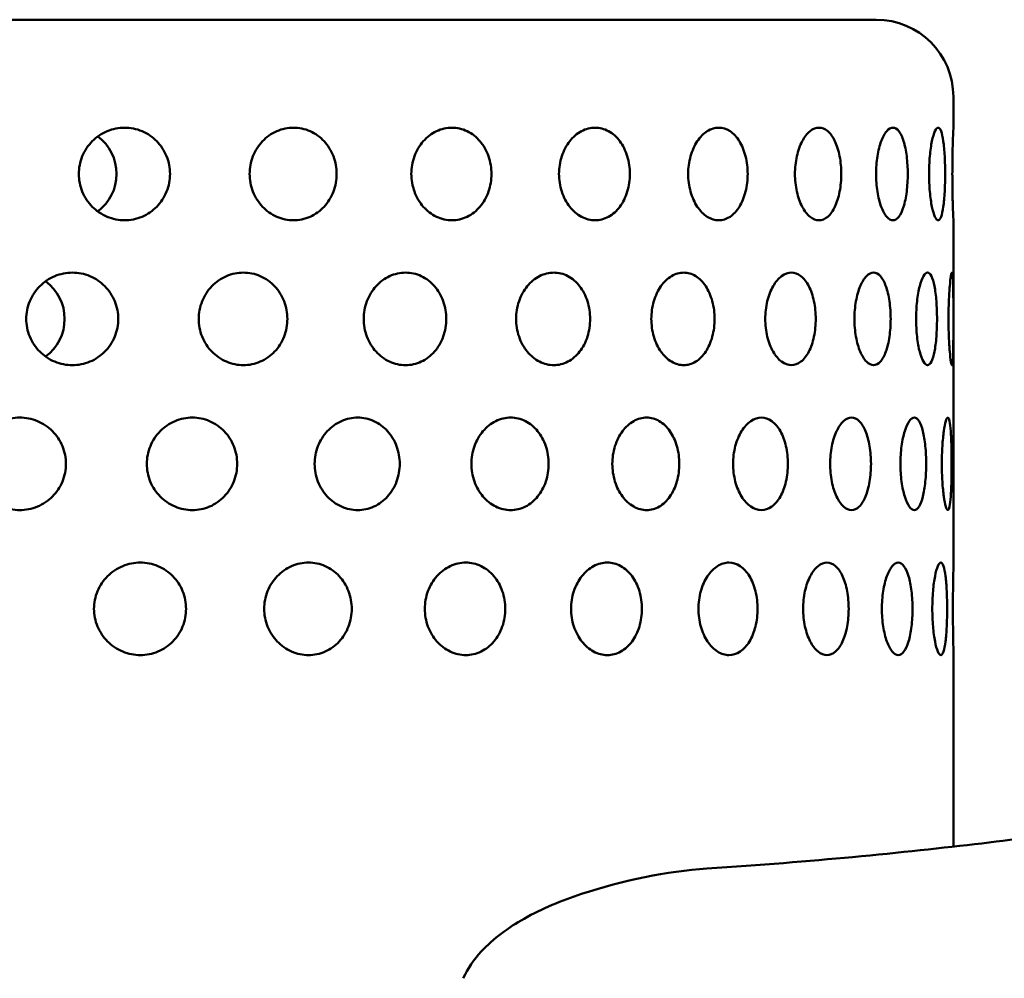
# Model space of a CAD drawing. Units: millimetres. Extents: x 0 to 2471, y 0 to 1747.
# Drawn here: x 1828 to 1892, y 1478 to 1540 of the extents above; entities that cross this region are included whole.
import ezdxf

# ---------------------------------------------------------------- set-up
doc = ezdxf.new("R2010")
doc.units = ezdxf.units.MM
doc.header["$LTSCALE"] = 5.882353
doc.layers.add('Visible (ISO)', color=7, linetype='Continuous', lineweight=50)

msp = doc.modelspace()

# ---------------------------------------------------------------- linework, layer by layer
at = {"layer": 'Visible (ISO)'}
for p, q in [((1763.936, 1539.711), (1883.936, 1539.711)), ((1888.936, 1532.711), (1888.936, 1534.711)), ((1888.936, 1504.34), (1888.936, 1526.711)), ((1888.936, 1486.104), (1888.936, 1498.702))]:
    msp.add_line(p, q, dxfattribs=at)
msp.add_arc((1883.936, 1534.711), 5, 0, 90, dxfattribs=at)
for centre, start_param, end_param in [((1831.75, 1529.711), 3.769009, 5.655769), ((1828.382, 1520.314), 3.762429, 5.662349)]:
    msp.add_ellipse(centre, major_axis=(0, 3), ratio=0.984808, start_param=start_param, end_param=end_param, dxfattribs=at)
for points, knots in [([(1835.223, 1526.711), (1834.852, 1526.711), (1834.456, 1526.787), (1833.726, 1527.093), (1833.392, 1527.324), (1832.864, 1527.856), (1832.635, 1528.194), (1832.331, 1528.933), (1832.257, 1529.335), (1832.257, 1529.711), (1832.257, 1530.088), (1832.331, 1530.49), (1832.635, 1531.229), (1832.864, 1531.566), (1833.392, 1532.099), (1833.726, 1532.33), (1834.456, 1532.636), (1834.852, 1532.711), (1835.223, 1532.711)], [1.3562787, 1.3562787, 1.3562787, 1.3562787, 1.469302, 1.469302, 1.5823252, 1.5823252, 1.6953484, 1.6953484, 1.8083717, 1.8083717, 1.8083717, 1.9213949, 1.9213949, 2.0344181, 2.0344181, 2.1474414, 2.1474414, 2.2604646, 2.2604646, 2.2604646, 2.2604646]), ([(1835.223, 1532.711), (1835.594, 1532.711), (1835.989, 1532.636), (1836.715, 1532.33), (1837.045, 1532.099), (1837.567, 1531.566), (1837.793, 1531.229), (1838.092, 1530.49), (1838.166, 1530.088), (1838.166, 1529.335), (1838.092, 1528.933), (1837.793, 1528.194), (1837.567, 1527.856), (1837.045, 1527.324), (1836.715, 1527.093), (1835.989, 1526.787), (1835.594, 1526.711), (1835.223, 1526.711)], [0.4520929, 0.4520929, 0.4520929, 0.4520929, 0.5651161, 0.5651161, 0.6781394, 0.6781394, 0.7911626, 0.7911626, 0.9041858, 0.9041858, 1.0172091, 1.0172091, 1.1302323, 1.1302323, 1.2432555, 1.2432555, 1.3562787, 1.3562787, 1.3562787, 1.3562787]), ([(1846.167, 1526.711), (1845.813, 1526.711), (1845.434, 1526.787), (1844.735, 1527.093), (1844.415, 1527.324), (1843.909, 1527.856), (1843.689, 1528.194), (1843.397, 1528.933), (1843.325, 1529.335), (1843.325, 1529.711), (1843.325, 1530.088), (1843.397, 1530.49), (1843.689, 1531.229), (1843.909, 1531.566), (1844.415, 1532.099), (1844.735, 1532.33), (1845.434, 1532.636), (1845.813, 1532.711), (1846.167, 1532.711)], [1.3562787, 1.3562787, 1.3562787, 1.3562787, 1.469302, 1.469302, 1.5823252, 1.5823252, 1.6953484, 1.6953484, 1.8083717, 1.8083717, 1.8083717, 1.9213949, 1.9213949, 2.0344181, 2.0344181, 2.1474414, 2.1474414, 2.2604646, 2.2604646, 2.2604646, 2.2604646]), ([(1846.167, 1532.711), (1846.521, 1532.711), (1846.898, 1532.636), (1847.588, 1532.33), (1847.902, 1532.099), (1848.396, 1531.566), (1848.61, 1531.229), (1848.893, 1530.49), (1848.963, 1530.088), (1848.963, 1529.335), (1848.893, 1528.933), (1848.61, 1528.194), (1848.396, 1527.856), (1847.902, 1527.324), (1847.588, 1527.093), (1846.898, 1526.787), (1846.521, 1526.711), (1846.167, 1526.711)], [0.4520929, 0.4520929, 0.4520929, 0.4520929, 0.5651161, 0.5651161, 0.6781394, 0.6781394, 0.7911626, 0.7911626, 0.9041858, 0.9041858, 1.0172091, 1.0172091, 1.1302323, 1.1302323, 1.2432555, 1.2432555, 1.3562787, 1.3562787, 1.3562787, 1.3562787]), ([(1856.436, 1526.711), (1856.11, 1526.711), (1855.76, 1526.787), (1855.113, 1527.093), (1854.817, 1527.324), (1854.347, 1527.856), (1854.142, 1528.194), (1853.87, 1528.933), (1853.803, 1529.335), (1853.803, 1529.711), (1853.803, 1530.088), (1853.87, 1530.49), (1854.142, 1531.229), (1854.347, 1531.566), (1854.817, 1532.099), (1855.113, 1532.33), (1855.76, 1532.636), (1856.11, 1532.711), (1856.436, 1532.711)], [1.3562787, 1.3562787, 1.3562787, 1.3562787, 1.469302, 1.469302, 1.5823252, 1.5823252, 1.6953484, 1.6953484, 1.8083717, 1.8083717, 1.8083717, 1.9213949, 1.9213949, 2.0344181, 2.0344181, 2.1474414, 2.1474414, 2.2604646, 2.2604646, 2.2604646, 2.2604646]), ([(1856.436, 1532.711), (1856.762, 1532.711), (1857.108, 1532.636), (1857.742, 1532.33), (1858.029, 1532.099), (1858.482, 1531.566), (1858.677, 1531.229), (1858.936, 1530.49), (1858.999, 1530.088), (1858.999, 1529.335), (1858.936, 1528.933), (1858.677, 1528.194), (1858.482, 1527.856), (1858.029, 1527.324), (1857.742, 1527.093), (1857.108, 1526.787), (1856.762, 1526.711), (1856.436, 1526.711)], [0.4520929, 0.4520929, 0.4520929, 0.4520929, 0.5651161, 0.5651161, 0.6781394, 0.6781394, 0.7911626, 0.7911626, 0.9041858, 0.9041858, 1.0172091, 1.0172091, 1.1302323, 1.1302323, 1.2432555, 1.2432555, 1.3562787, 1.3562787, 1.3562787, 1.3562787]), ([(1865.717, 1526.711), (1865.429, 1526.711), (1865.118, 1526.787), (1864.544, 1527.093), (1864.279, 1527.324), (1863.86, 1527.856), (1863.677, 1528.194), (1863.435, 1528.933), (1863.375, 1529.335), (1863.375, 1529.711), (1863.375, 1530.088), (1863.435, 1530.49), (1863.677, 1531.229), (1863.86, 1531.566), (1864.279, 1532.099), (1864.544, 1532.33), (1865.118, 1532.636), (1865.429, 1532.711), (1865.717, 1532.711)], [1.3562787, 1.3562787, 1.3562787, 1.3562787, 1.469302, 1.469302, 1.5823252, 1.5823252, 1.6953484, 1.6953484, 1.8083717, 1.8083717, 1.8083717, 1.9213949, 1.9213949, 2.0344181, 2.0344181, 2.1474414, 2.1474414, 2.2604646, 2.2604646, 2.2604646, 2.2604646]), ([(1865.717, 1532.711), (1866.006, 1532.711), (1866.311, 1532.636), (1866.869, 1532.33), (1867.122, 1532.099), (1867.518, 1531.566), (1867.689, 1531.229), (1867.915, 1530.49), (1867.971, 1530.088), (1867.971, 1529.335), (1867.915, 1528.933), (1867.689, 1528.194), (1867.518, 1527.856), (1867.122, 1527.324), (1866.869, 1527.093), (1866.311, 1526.787), (1866.006, 1526.711), (1865.717, 1526.711)], [0.4520929, 0.4520929, 0.4520929, 0.4520929, 0.5651161, 0.5651161, 0.6781394, 0.6781394, 0.7911626, 0.7911626, 0.9041858, 0.9041858, 1.0172091, 1.0172091, 1.1302323, 1.1302323, 1.2432555, 1.2432555, 1.3562787, 1.3562787, 1.3562787, 1.3562787]), ([(1873.729, 1526.711), (1873.487, 1526.711), (1873.226, 1526.787), (1872.741, 1527.093), (1872.517, 1527.324), (1872.161, 1527.856), (1872.005, 1528.194), (1871.799, 1528.933), (1871.747, 1529.335), (1871.747, 1529.711), (1871.747, 1530.088), (1871.799, 1530.49), (1872.005, 1531.229), (1872.161, 1531.566), (1872.517, 1532.099), (1872.741, 1532.33), (1873.226, 1532.636), (1873.487, 1532.711), (1873.729, 1532.711)], [1.3562787, 1.3562787, 1.3562787, 1.3562787, 1.469302, 1.469302, 1.5823252, 1.5823252, 1.6953484, 1.6953484, 1.8083717, 1.8083717, 1.8083717, 1.9213949, 1.9213949, 2.0344181, 2.0344181, 2.1474414, 2.1474414, 2.2604646, 2.2604646, 2.2604646, 2.2604646]), ([(1873.729, 1532.711), (1873.971, 1532.711), (1874.227, 1532.636), (1874.692, 1532.33), (1874.901, 1532.099), (1875.23, 1531.566), (1875.372, 1531.229), (1875.559, 1530.49), (1875.604, 1530.088), (1875.604, 1529.335), (1875.559, 1528.933), (1875.372, 1528.194), (1875.23, 1527.856), (1874.901, 1527.324), (1874.692, 1527.093), (1874.227, 1526.787), (1873.971, 1526.711), (1873.729, 1526.711)], [0.4520929, 0.4520929, 0.4520929, 0.4520929, 0.5651161, 0.5651161, 0.6781394, 0.6781394, 0.7911626, 0.7911626, 0.9041858, 0.9041858, 1.0172091, 1.0172091, 1.1302323, 1.1302323, 1.2432555, 1.2432555, 1.3562787, 1.3562787, 1.3562787, 1.3562787]), ([(1880.228, 1526.711), (1880.039, 1526.711), (1879.835, 1526.787), (1879.454, 1527.093), (1879.278, 1527.324), (1878.996, 1527.856), (1878.873, 1528.194), (1878.708, 1528.933), (1878.668, 1529.335), (1878.668, 1529.711), (1878.668, 1530.088), (1878.708, 1530.49), (1878.873, 1531.229), (1878.996, 1531.566), (1879.278, 1532.099), (1879.454, 1532.33), (1879.835, 1532.636), (1880.039, 1532.711), (1880.228, 1532.711)], [1.3562787, 1.3562787, 1.3562787, 1.3562787, 1.469302, 1.469302, 1.5823252, 1.5823252, 1.6953484, 1.6953484, 1.8083717, 1.8083717, 1.8083717, 1.9213949, 1.9213949, 2.0344181, 2.0344181, 2.1474414, 2.1474414, 2.2604646, 2.2604646, 2.2604646, 2.2604646]), ([(1880.228, 1532.711), (1880.416, 1532.711), (1880.614, 1532.636), (1880.972, 1532.33), (1881.133, 1532.099), (1881.384, 1531.566), (1881.491, 1531.229), (1881.633, 1530.49), (1881.668, 1530.088), (1881.668, 1529.335), (1881.633, 1528.933), (1881.491, 1528.194), (1881.384, 1527.856), (1881.133, 1527.324), (1880.972, 1527.093), (1880.614, 1526.787), (1880.416, 1526.711), (1880.228, 1526.711)], [0.4520929, 0.4520929, 0.4520929, 0.4520929, 0.5651161, 0.5651161, 0.6781394, 0.6781394, 0.7911626, 0.7911626, 0.9041858, 0.9041858, 1.0172091, 1.0172091, 1.1302323, 1.1302323, 1.2432555, 1.2432555, 1.3562787, 1.3562787, 1.3562787, 1.3562787]), ([(1885.016, 1526.711), (1884.887, 1526.711), (1884.746, 1526.787), (1884.481, 1527.093), (1884.357, 1527.324), (1884.159, 1527.856), (1884.071, 1528.194), (1883.954, 1528.933), (1883.925, 1529.335), (1883.925, 1529.711), (1883.925, 1530.088), (1883.954, 1530.49), (1884.071, 1531.229), (1884.159, 1531.566), (1884.357, 1532.099), (1884.481, 1532.33), (1884.746, 1532.636), (1884.887, 1532.711), (1885.016, 1532.711)], [1.3562787, 1.3562787, 1.3562787, 1.3562787, 1.469302, 1.469302, 1.5823252, 1.5823252, 1.6953484, 1.6953484, 1.8083717, 1.8083717, 1.8083717, 1.9213949, 1.9213949, 2.0344181, 2.0344181, 2.1474414, 2.1474414, 2.2604646, 2.2604646, 2.2604646, 2.2604646]), ([(1885.016, 1532.711), (1885.145, 1532.711), (1885.279, 1532.636), (1885.519, 1532.33), (1885.626, 1532.099), (1885.792, 1531.566), (1885.862, 1531.229), (1885.955, 1530.49), (1885.977, 1530.088), (1885.977, 1529.335), (1885.955, 1528.933), (1885.862, 1528.194), (1885.792, 1527.856), (1885.626, 1527.324), (1885.519, 1527.093), (1885.279, 1526.787), (1885.145, 1526.711), (1885.016, 1526.711)], [0.4520929, 0.4520929, 0.4520929, 0.4520929, 0.5651161, 0.5651161, 0.6781394, 0.6781394, 0.7911626, 0.7911626, 0.9041858, 0.9041858, 1.0172091, 1.0172091, 1.1302323, 1.1302323, 1.2432555, 1.2432555, 1.3562787, 1.3562787, 1.3562787, 1.3562787]), ([(1887.948, 1526.711), (1887.883, 1526.711), (1887.81, 1526.787), (1887.669, 1527.093), (1887.601, 1527.324), (1887.491, 1527.856), (1887.442, 1528.194), (1887.376, 1528.933), (1887.359, 1529.335), (1887.359, 1529.711), (1887.359, 1530.088), (1887.376, 1530.49), (1887.442, 1531.229), (1887.491, 1531.566), (1887.601, 1532.099), (1887.669, 1532.33), (1887.81, 1532.636), (1887.883, 1532.711), (1887.948, 1532.711)], [1.3562787, 1.3562787, 1.3562787, 1.3562787, 1.469302, 1.469302, 1.5823252, 1.5823252, 1.6953484, 1.6953484, 1.8083717, 1.8083717, 1.8083717, 1.9213949, 1.9213949, 2.0344181, 2.0344181, 2.1474414, 2.1474414, 2.2604646, 2.2604646, 2.2604646, 2.2604646]), ([(1887.948, 1532.711), (1888.014, 1532.711), (1888.08, 1532.636), (1888.196, 1532.33), (1888.245, 1532.099), (1888.32, 1531.566), (1888.351, 1531.229), (1888.392, 1530.49), (1888.401, 1530.088), (1888.401, 1529.335), (1888.392, 1528.933), (1888.351, 1528.194), (1888.32, 1527.856), (1888.245, 1527.324), (1888.196, 1527.093), (1888.08, 1526.787), (1888.014, 1526.711), (1887.948, 1526.711)], [0.4520929, 0.4520929, 0.4520929, 0.4520929, 0.5651161, 0.5651161, 0.6781394, 0.6781394, 0.7911626, 0.7911626, 0.9041858, 0.9041858, 1.0172091, 1.0172091, 1.1302323, 1.1302323, 1.2432555, 1.2432555, 1.3562787, 1.3562787, 1.3562787, 1.3562787]), ([(1888.936, 1526.711), (1888.936, 1526.711), (1888.932, 1526.787), (1888.919, 1527.093), (1888.91, 1527.324), (1888.893, 1527.856), (1888.883, 1528.194), (1888.87, 1528.933), (1888.867, 1529.335), (1888.867, 1529.711), (1888.867, 1530.088), (1888.87, 1530.49), (1888.883, 1531.229), (1888.893, 1531.566), (1888.91, 1532.099), (1888.919, 1532.33), (1888.932, 1532.636), (1888.936, 1532.711), (1888.936, 1532.711)], [1.3562787, 1.3562787, 1.3562787, 1.3562787, 1.469302, 1.469302, 1.5823252, 1.5823252, 1.6953484, 1.6953484, 1.8083717, 1.8083717, 1.8083717, 1.9213949, 1.9213949, 2.0344181, 2.0344181, 2.1474414, 2.1474414, 2.2604646, 2.2604646, 2.2604646, 2.2604646]), ([(1828.845, 1520.314), (1828.845, 1520.691), (1828.921, 1521.093), (1829.227, 1521.832), (1829.458, 1522.169), (1829.99, 1522.701), (1830.327, 1522.932), (1831.064, 1523.239), (1831.464, 1523.314), (1832.213, 1523.314), (1832.612, 1523.239), (1833.345, 1522.933), (1833.678, 1522.702), (1834.205, 1522.169), (1834.433, 1521.832), (1834.735, 1521.093), (1834.809, 1520.691), (1834.809, 1519.938), (1834.735, 1519.536), (1834.433, 1518.797), (1834.205, 1518.46), (1833.678, 1517.927), (1833.345, 1517.696), (1832.612, 1517.39), (1832.213, 1517.314), (1831.464, 1517.314), (1831.064, 1517.39), (1830.327, 1517.696), (1829.99, 1517.928), (1829.458, 1518.46), (1829.227, 1518.797), (1828.921, 1519.536), (1828.845, 1519.938), (1828.845, 1520.314)], [0, 0, 0, 0, 0.113026, 0.113026, 0.226052, 0.226052, 0.339348, 0.339348, 0.452643, 0.452643, 0.565725, 0.565725, 0.678806, 0.678806, 0.79181, 0.79181, 0.904815, 0.904815, 1.017819, 1.017819, 1.130824, 1.130824, 1.243905, 1.243905, 1.356987, 1.356987, 1.470282, 1.470282, 1.583578, 1.583578, 1.696604, 1.696604, 1.80963, 1.80963, 1.80963, 1.80963]), ([(1840.026, 1520.314), (1840.026, 1520.691), (1840.099, 1521.093), (1840.397, 1521.833), (1840.621, 1522.17), (1841.137, 1522.702), (1841.463, 1522.933), (1842.176, 1523.239), (1842.562, 1523.314), (1843.283, 1523.314), (1843.667, 1523.239), (1844.37, 1522.933), (1844.69, 1522.702), (1845.194, 1522.169), (1845.412, 1521.832), (1845.701, 1521.093), (1845.772, 1520.691), (1845.772, 1519.938), (1845.701, 1519.536), (1845.412, 1518.797), (1845.194, 1518.46), (1844.69, 1517.927), (1844.37, 1517.696), (1843.667, 1517.39), (1843.283, 1517.314), (1842.561, 1517.314), (1842.175, 1517.39), (1841.462, 1517.696), (1841.136, 1517.928), (1840.62, 1518.46), (1840.396, 1518.797), (1840.099, 1519.536), (1840.026, 1519.938), (1840.026, 1520.314)], [0, 0, 0, 0, 0.113103, 0.113103, 0.226206, 0.226206, 0.339425, 0.339425, 0.452643, 0.452643, 0.56572, 0.56572, 0.678796, 0.678796, 0.791805, 0.791805, 0.904815, 0.904815, 1.017819, 1.017819, 1.130824, 1.130824, 1.243905, 1.243905, 1.356987, 1.356987, 1.470282, 1.470282, 1.583578, 1.583578, 1.696604, 1.696604, 1.80963, 1.80963, 1.80963, 1.80963]), ([(1850.717, 1520.314), (1850.717, 1520.691), (1850.786, 1521.093), (1851.066, 1521.832), (1851.276, 1522.169), (1851.76, 1522.701), (1852.065, 1522.932), (1852.732, 1523.239), (1853.092, 1523.314), (1853.765, 1523.314), (1854.122, 1523.239), (1854.775, 1522.933), (1855.071, 1522.702), (1855.538, 1522.169), (1855.739, 1521.832), (1856.006, 1521.093), (1856.071, 1520.691), (1856.071, 1519.938), (1856.006, 1519.536), (1855.739, 1518.797), (1855.538, 1518.46), (1855.071, 1517.927), (1854.775, 1517.696), (1854.122, 1517.39), (1853.765, 1517.314), (1853.092, 1517.314), (1852.732, 1517.39), (1852.065, 1517.696), (1851.76, 1517.928), (1851.276, 1518.46), (1851.066, 1518.797), (1850.786, 1519.536), (1850.717, 1519.938), (1850.717, 1520.314)], [0, 0, 0, 0, 0.113026, 0.113026, 0.226052, 0.226052, 0.339348, 0.339348, 0.452643, 0.452643, 0.565725, 0.565725, 0.678806, 0.678806, 0.79181, 0.79181, 0.904815, 0.904815, 1.017819, 1.017819, 1.130824, 1.130824, 1.243905, 1.243905, 1.356987, 1.356987, 1.470282, 1.470282, 1.583578, 1.583578, 1.696604, 1.696604, 1.80963, 1.80963, 1.80963, 1.80963]), ([(1860.595, 1520.314), (1860.595, 1520.691), (1860.657, 1521.093), (1860.91, 1521.832), (1861.101, 1522.169), (1861.538, 1522.701), (1861.814, 1522.932), (1862.414, 1523.239), (1862.738, 1523.314), (1863.34, 1523.314), (1863.659, 1523.239), (1864.242, 1522.933), (1864.506, 1522.702), (1864.921, 1522.169), (1865.1, 1521.832), (1865.337, 1521.093), (1865.394, 1520.691), (1865.394, 1519.938), (1865.337, 1519.536), (1865.1, 1518.797), (1864.921, 1518.46), (1864.506, 1517.927), (1864.242, 1517.696), (1863.659, 1517.39), (1863.34, 1517.314), (1862.738, 1517.314), (1862.414, 1517.39), (1861.814, 1517.696), (1861.538, 1517.928), (1861.101, 1518.46), (1860.91, 1518.797), (1860.657, 1519.536), (1860.595, 1519.938), (1860.595, 1520.314)], [0, 0, 0, 0, 0.113026, 0.113026, 0.226052, 0.226052, 0.339348, 0.339348, 0.452643, 0.452643, 0.565725, 0.565725, 0.678806, 0.678806, 0.79181, 0.79181, 0.904815, 0.904815, 1.017819, 1.017819, 1.130824, 1.130824, 1.243905, 1.243905, 1.356987, 1.356987, 1.470282, 1.470282, 1.583578, 1.583578, 1.696604, 1.696604, 1.80963, 1.80963, 1.80963, 1.80963]), ([(1869.359, 1520.314), (1869.359, 1520.691), (1869.413, 1521.093), (1869.632, 1521.833), (1869.797, 1522.17), (1870.174, 1522.702), (1870.412, 1522.933), (1870.927, 1523.239), (1871.204, 1523.314), (1871.719, 1523.314), (1871.99, 1523.239), (1872.485, 1522.933), (1872.709, 1522.702), (1873.059, 1522.169), (1873.21, 1521.832), (1873.409, 1521.093), (1873.458, 1520.691), (1873.458, 1519.938), (1873.409, 1519.536), (1873.21, 1518.797), (1873.059, 1518.46), (1872.709, 1517.927), (1872.485, 1517.696), (1871.99, 1517.39), (1871.719, 1517.314), (1871.204, 1517.314), (1870.926, 1517.39), (1870.411, 1517.696), (1870.174, 1517.928), (1869.797, 1518.46), (1869.632, 1518.797), (1869.413, 1519.536), (1869.359, 1519.938), (1869.359, 1520.314)], [0, 0, 0, 0, 0.113103, 0.113103, 0.226206, 0.226206, 0.339425, 0.339425, 0.452643, 0.452643, 0.56572, 0.56572, 0.678796, 0.678796, 0.791805, 0.791805, 0.904815, 0.904815, 1.017819, 1.017819, 1.130824, 1.130824, 1.243905, 1.243905, 1.356987, 1.356987, 1.470282, 1.470282, 1.583578, 1.583578, 1.696604, 1.696604, 1.80963, 1.80963, 1.80963, 1.80963]), ([(1876.742, 1520.314), (1876.742, 1520.691), (1876.787, 1521.093), (1876.965, 1521.832), (1877.099, 1522.169), (1877.404, 1522.701), (1877.596, 1522.932), (1878.011, 1523.239), (1878.234, 1523.314), (1878.645, 1523.314), (1878.861, 1523.239), (1879.253, 1522.933), (1879.429, 1522.702), (1879.705, 1522.169), (1879.823, 1521.832), (1879.978, 1521.093), (1880.016, 1520.691), (1880.016, 1519.938), (1879.978, 1519.536), (1879.823, 1518.797), (1879.705, 1518.46), (1879.429, 1517.927), (1879.253, 1517.696), (1878.861, 1517.39), (1878.645, 1517.314), (1878.234, 1517.314), (1878.011, 1517.39), (1877.596, 1517.696), (1877.404, 1517.928), (1877.099, 1518.46), (1876.965, 1518.797), (1876.787, 1519.536), (1876.742, 1519.938), (1876.742, 1520.314)], [0, 0, 0, 0, 0.113026, 0.113026, 0.226052, 0.226052, 0.339348, 0.339348, 0.452643, 0.452643, 0.565725, 0.565725, 0.678806, 0.678806, 0.79181, 0.79181, 0.904815, 0.904815, 1.017819, 1.017819, 1.130824, 1.130824, 1.243905, 1.243905, 1.356987, 1.356987, 1.470282, 1.470282, 1.583578, 1.583578, 1.696604, 1.696604, 1.80963, 1.80963, 1.80963, 1.80963]), ([(1882.521, 1520.314), (1882.521, 1520.691), (1882.554, 1521.093), (1882.687, 1521.832), (1882.786, 1522.169), (1883.01, 1522.701), (1883.151, 1522.932), (1883.453, 1523.239), (1883.614, 1523.314), (1883.909, 1523.314), (1884.063, 1523.239), (1884.34, 1522.933), (1884.463, 1522.702), (1884.656, 1522.169), (1884.737, 1521.832), (1884.845, 1521.093), (1884.871, 1520.691), (1884.871, 1519.938), (1884.845, 1519.536), (1884.737, 1518.797), (1884.656, 1518.46), (1884.463, 1517.927), (1884.34, 1517.696), (1884.063, 1517.39), (1883.909, 1517.314), (1883.614, 1517.314), (1883.453, 1517.39), (1883.151, 1517.696), (1883.01, 1517.928), (1882.786, 1518.46), (1882.687, 1518.797), (1882.554, 1519.536), (1882.521, 1519.938), (1882.521, 1520.314)], [0, 0, 0, 0, 0.113026, 0.113026, 0.226052, 0.226052, 0.339348, 0.339348, 0.452643, 0.452643, 0.565725, 0.565725, 0.678806, 0.678806, 0.79181, 0.79181, 0.904815, 0.904815, 1.017819, 1.017819, 1.130824, 1.130824, 1.243905, 1.243905, 1.356987, 1.356987, 1.470282, 1.470282, 1.583578, 1.583578, 1.696604, 1.696604, 1.80963, 1.80963, 1.80963, 1.80963]), ([(1886.521, 1520.314), (1886.521, 1520.691), (1886.541, 1521.093), (1886.623, 1521.833), (1886.685, 1522.17), (1886.822, 1522.702), (1886.907, 1522.933), (1887.087, 1523.239), (1887.181, 1523.314), (1887.351, 1523.314), (1887.438, 1523.239), (1887.592, 1522.933), (1887.659, 1522.702), (1887.762, 1522.169), (1887.805, 1521.832), (1887.861, 1521.093), (1887.874, 1520.691), (1887.874, 1519.938), (1887.861, 1519.536), (1887.805, 1518.797), (1887.762, 1518.46), (1887.659, 1517.927), (1887.592, 1517.696), (1887.438, 1517.39), (1887.351, 1517.314), (1887.181, 1517.314), (1887.087, 1517.39), (1886.907, 1517.696), (1886.822, 1517.928), (1886.684, 1518.46), (1886.623, 1518.797), (1886.541, 1519.536), (1886.521, 1519.938), (1886.521, 1520.314)], [0, 0, 0, 0, 0.113103, 0.113103, 0.226206, 0.226206, 0.339425, 0.339425, 0.452643, 0.452643, 0.56572, 0.56572, 0.678796, 0.678796, 0.791805, 0.791805, 0.904815, 0.904815, 1.017819, 1.017819, 1.130824, 1.130824, 1.243905, 1.243905, 1.356987, 1.356987, 1.470282, 1.470282, 1.583578, 1.583578, 1.696604, 1.696604, 1.80963, 1.80963, 1.80963, 1.80963]), ([(1888.618, 1520.314), (1888.618, 1520.691), (1888.626, 1521.093), (1888.655, 1521.832), (1888.676, 1522.169), (1888.722, 1522.701), (1888.749, 1522.932), (1888.801, 1523.239), (1888.826, 1523.314), (1888.866, 1523.314), (1888.883, 1523.239), (1888.909, 1522.933), (1888.918, 1522.702), (1888.928, 1522.169), (1888.931, 1521.832), (1888.934, 1521.093), (1888.935, 1520.691), (1888.935, 1519.938), (1888.934, 1519.536), (1888.931, 1518.797), (1888.928, 1518.46), (1888.918, 1517.927), (1888.909, 1517.696), (1888.883, 1517.39), (1888.866, 1517.314), (1888.826, 1517.314), (1888.801, 1517.39), (1888.749, 1517.696), (1888.722, 1517.928), (1888.676, 1518.46), (1888.655, 1518.797), (1888.626, 1519.536), (1888.618, 1519.938), (1888.618, 1520.314)], [0, 0, 0, 0, 0.113026, 0.113026, 0.226052, 0.226052, 0.339348, 0.339348, 0.452643, 0.452643, 0.565725, 0.565725, 0.678806, 0.678806, 0.79181, 0.79181, 0.904815, 0.904815, 1.017819, 1.017819, 1.130824, 1.130824, 1.243905, 1.243905, 1.356987, 1.356987, 1.470282, 1.470282, 1.583578, 1.583578, 1.696604, 1.696604, 1.80963, 1.80963, 1.80963, 1.80963]), ([(1825.402, 1510.918), (1825.402, 1511.294), (1825.478, 1511.696), (1825.787, 1512.434), (1826.019, 1512.77), (1826.556, 1513.303), (1826.896, 1513.535), (1827.641, 1513.842), (1828.045, 1513.918), (1828.801, 1513.918), (1829.204, 1513.842), (1829.944, 1513.536), (1830.281, 1513.305), (1830.812, 1512.771), (1831.042, 1512.434), (1831.346, 1511.696), (1831.421, 1511.294), (1831.421, 1510.541), (1831.346, 1510.139), (1831.042, 1509.401), (1830.812, 1509.064), (1830.281, 1508.53), (1829.944, 1508.299), (1829.204, 1507.993), (1828.801, 1507.918), (1828.045, 1507.918), (1827.641, 1507.993), (1826.896, 1508.3), (1826.556, 1508.532), (1826.019, 1509.065), (1825.787, 1509.401), (1825.478, 1510.139), (1825.402, 1510.541), (1825.402, 1510.918)], [0, 0, 0, 0, 0.113013, 0.113013, 0.226026, 0.226026, 0.339932, 0.339932, 0.453838, 0.453838, 0.56731, 0.56731, 0.680781, 0.680781, 0.79375, 0.79375, 0.906719, 0.906719, 1.019688, 1.019688, 1.132657, 1.132657, 1.246129, 1.246129, 1.359601, 1.359601, 1.473507, 1.473507, 1.587413, 1.587413, 1.700426, 1.700426, 1.813439, 1.813439, 1.813439, 1.813439]), ([(1836.664, 1510.918), (1836.664, 1511.295), (1836.739, 1511.697), (1837.043, 1512.436), (1837.271, 1512.773), (1837.797, 1513.305), (1838.129, 1513.536), (1838.855, 1513.842), (1839.248, 1513.918), (1839.983, 1513.918), (1840.373, 1513.843), (1841.09, 1513.537), (1841.417, 1513.306), (1841.931, 1512.773), (1842.153, 1512.436), (1842.447, 1511.696), (1842.52, 1511.294), (1842.52, 1510.541), (1842.447, 1510.139), (1842.154, 1509.401), (1841.932, 1509.064), (1841.418, 1508.53), (1841.091, 1508.299), (1840.374, 1507.993), (1839.983, 1507.918), (1839.247, 1507.918), (1838.854, 1507.993), (1838.127, 1508.3), (1837.794, 1508.532), (1837.269, 1509.065), (1837.041, 1509.401), (1836.739, 1510.139), (1836.664, 1510.541), (1836.664, 1510.918)], [0, 0, 0, 0, 0.113252, 0.113252, 0.226504, 0.226504, 0.340171, 0.340171, 0.453838, 0.453838, 0.567218, 0.567218, 0.680597, 0.680597, 0.793658, 0.793658, 0.90672, 0.90672, 1.019689, 1.019689, 1.132658, 1.132658, 1.246129, 1.246129, 1.359601, 1.359601, 1.473507, 1.473507, 1.587413, 1.587413, 1.700426, 1.700426, 1.813439, 1.813439, 1.813439, 1.813439]), ([(1847.539, 1510.918), (1847.539, 1511.294), (1847.61, 1511.696), (1847.898, 1512.434), (1848.114, 1512.77), (1848.611, 1513.303), (1848.926, 1513.535), (1849.613, 1513.842), (1849.985, 1513.918), (1850.677, 1513.918), (1851.045, 1513.842), (1851.718, 1513.536), (1852.024, 1513.305), (1852.504, 1512.771), (1852.712, 1512.434), (1852.986, 1511.696), (1853.053, 1511.294), (1853.053, 1510.541), (1852.986, 1510.139), (1852.712, 1509.401), (1852.504, 1509.064), (1852.024, 1508.53), (1851.718, 1508.299), (1851.045, 1507.993), (1850.677, 1507.918), (1849.985, 1507.918), (1849.613, 1507.993), (1848.926, 1508.3), (1848.611, 1508.532), (1848.114, 1509.065), (1847.898, 1509.401), (1847.61, 1510.139), (1847.539, 1510.541), (1847.539, 1510.918)], [0, 0, 0, 0, 0.113013, 0.113013, 0.226026, 0.226026, 0.339932, 0.339932, 0.453838, 0.453838, 0.56731, 0.56731, 0.680781, 0.680781, 0.79375, 0.79375, 0.906719, 0.906719, 1.019688, 1.019688, 1.132657, 1.132657, 1.246129, 1.246129, 1.359601, 1.359601, 1.473507, 1.473507, 1.587413, 1.587413, 1.700426, 1.700426, 1.813439, 1.813439, 1.813439, 1.813439]), ([(1857.697, 1510.918), (1857.697, 1511.294), (1857.763, 1511.696), (1858.026, 1512.434), (1858.224, 1512.77), (1858.678, 1513.303), (1858.966, 1513.535), (1859.592, 1513.842), (1859.93, 1513.918), (1860.559, 1513.918), (1860.892, 1513.842), (1861.5, 1513.536), (1861.776, 1513.305), (1862.209, 1512.771), (1862.395, 1512.434), (1862.642, 1511.696), (1862.702, 1511.294), (1862.702, 1510.541), (1862.642, 1510.139), (1862.395, 1509.401), (1862.209, 1509.064), (1861.776, 1508.53), (1861.5, 1508.299), (1860.892, 1507.993), (1860.559, 1507.918), (1859.93, 1507.918), (1859.592, 1507.993), (1858.966, 1508.3), (1858.678, 1508.532), (1858.224, 1509.065), (1858.026, 1509.401), (1857.763, 1510.139), (1857.697, 1510.541), (1857.697, 1510.918)], [0, 0, 0, 0, 0.113013, 0.113013, 0.226026, 0.226026, 0.339932, 0.339932, 0.453838, 0.453838, 0.56731, 0.56731, 0.680781, 0.680781, 0.79375, 0.79375, 0.906719, 0.906719, 1.019688, 1.019688, 1.132657, 1.132657, 1.246129, 1.246129, 1.359601, 1.359601, 1.473507, 1.473507, 1.587413, 1.587413, 1.700426, 1.700426, 1.813439, 1.813439, 1.813439, 1.813439]), ([(1866.83, 1510.918), (1866.83, 1511.295), (1866.887, 1511.697), (1867.119, 1512.436), (1867.294, 1512.773), (1867.693, 1513.305), (1867.944, 1513.536), (1868.489, 1513.842), (1868.783, 1513.918), (1869.327, 1513.918), (1869.615, 1513.843), (1870.14, 1513.537), (1870.378, 1513.306), (1870.75, 1512.773), (1870.91, 1512.436), (1871.122, 1511.696), (1871.173, 1511.294), (1871.173, 1510.541), (1871.122, 1510.139), (1870.91, 1509.401), (1870.751, 1509.064), (1870.379, 1508.53), (1870.141, 1508.299), (1869.616, 1507.993), (1869.328, 1507.918), (1868.782, 1507.918), (1868.488, 1507.993), (1867.942, 1508.3), (1867.69, 1508.532), (1867.292, 1509.065), (1867.118, 1509.401), (1866.887, 1510.139), (1866.83, 1510.541), (1866.83, 1510.918)], [0, 0, 0, 0, 0.113252, 0.113252, 0.226504, 0.226504, 0.340171, 0.340171, 0.453838, 0.453838, 0.567218, 0.567218, 0.680597, 0.680597, 0.793658, 0.793658, 0.90672, 0.90672, 1.019689, 1.019689, 1.132658, 1.132658, 1.246129, 1.246129, 1.359601, 1.359601, 1.473507, 1.473507, 1.587413, 1.587413, 1.700426, 1.700426, 1.813439, 1.813439, 1.813439, 1.813439]), ([(1874.659, 1510.918), (1874.659, 1511.294), (1874.706, 1511.696), (1874.899, 1512.434), (1875.043, 1512.77), (1875.373, 1513.303), (1875.581, 1513.535), (1876.03, 1513.842), (1876.271, 1513.918), (1876.717, 1513.918), (1876.952, 1513.842), (1877.378, 1513.536), (1877.57, 1513.305), (1877.87, 1512.771), (1877.998, 1512.434), (1878.168, 1511.696), (1878.209, 1511.294), (1878.209, 1510.541), (1878.168, 1510.139), (1877.998, 1509.401), (1877.87, 1509.064), (1877.57, 1508.53), (1877.378, 1508.299), (1876.952, 1507.993), (1876.717, 1507.918), (1876.271, 1507.918), (1876.03, 1507.993), (1875.581, 1508.3), (1875.373, 1508.532), (1875.043, 1509.065), (1874.899, 1509.401), (1874.706, 1510.139), (1874.659, 1510.541), (1874.659, 1510.918)], [0, 0, 0, 0, 0.113013, 0.113013, 0.226026, 0.226026, 0.339932, 0.339932, 0.453838, 0.453838, 0.56731, 0.56731, 0.680781, 0.680781, 0.79375, 0.79375, 0.906719, 0.906719, 1.019688, 1.019688, 1.132657, 1.132657, 1.246129, 1.246129, 1.359601, 1.359601, 1.473507, 1.473507, 1.587413, 1.587413, 1.700426, 1.700426, 1.813439, 1.813439, 1.813439, 1.813439]), ([(1880.946, 1510.918), (1880.946, 1511.294), (1880.983, 1511.696), (1881.13, 1512.434), (1881.241, 1512.77), (1881.492, 1513.303), (1881.65, 1513.535), (1881.989, 1513.842), (1882.171, 1513.918), (1882.503, 1513.918), (1882.677, 1513.842), (1882.991, 1513.536), (1883.132, 1513.305), (1883.35, 1512.771), (1883.443, 1512.434), (1883.566, 1511.696), (1883.596, 1511.294), (1883.596, 1510.541), (1883.566, 1510.139), (1883.443, 1509.401), (1883.35, 1509.064), (1883.132, 1508.53), (1882.991, 1508.299), (1882.677, 1507.993), (1882.503, 1507.918), (1882.171, 1507.918), (1881.989, 1507.993), (1881.65, 1508.3), (1881.492, 1508.532), (1881.241, 1509.065), (1881.13, 1509.401), (1880.983, 1510.139), (1880.946, 1510.541), (1880.946, 1510.918)], [0, 0, 0, 0, 0.113013, 0.113013, 0.226026, 0.226026, 0.339932, 0.339932, 0.453838, 0.453838, 0.56731, 0.56731, 0.680781, 0.680781, 0.79375, 0.79375, 0.906719, 0.906719, 1.019688, 1.019688, 1.132657, 1.132657, 1.246129, 1.246129, 1.359601, 1.359601, 1.473507, 1.473507, 1.587413, 1.587413, 1.700426, 1.700426, 1.813439, 1.813439, 1.813439, 1.813439]), ([(1885.502, 1510.918), (1885.502, 1511.295), (1885.527, 1511.697), (1885.625, 1512.436), (1885.698, 1512.773), (1885.864, 1513.305), (1885.967, 1513.536), (1886.185, 1513.842), (1886.301, 1513.918), (1886.51, 1513.918), (1886.618, 1513.843), (1886.81, 1513.537), (1886.895, 1513.306), (1887.025, 1512.773), (1887.08, 1512.436), (1887.152, 1511.696), (1887.17, 1511.294), (1887.17, 1510.541), (1887.152, 1510.139), (1887.08, 1509.401), (1887.026, 1509.064), (1886.895, 1508.53), (1886.81, 1508.299), (1886.618, 1507.993), (1886.51, 1507.918), (1886.3, 1507.918), (1886.185, 1507.993), (1885.966, 1508.3), (1885.863, 1508.532), (1885.698, 1509.065), (1885.624, 1509.401), (1885.526, 1510.139), (1885.502, 1510.541), (1885.502, 1510.918)], [0, 0, 0, 0, 0.113252, 0.113252, 0.226504, 0.226504, 0.340171, 0.340171, 0.453838, 0.453838, 0.567218, 0.567218, 0.680597, 0.680597, 0.793658, 0.793658, 0.90672, 0.90672, 1.019689, 1.019689, 1.132658, 1.132658, 1.246129, 1.246129, 1.359601, 1.359601, 1.473507, 1.473507, 1.587413, 1.587413, 1.700426, 1.700426, 1.813439, 1.813439, 1.813439, 1.813439]), ([(1888.187, 1510.918), (1888.187, 1511.294), (1888.198, 1511.696), (1888.244, 1512.434), (1888.278, 1512.77), (1888.352, 1513.303), (1888.397, 1513.535), (1888.489, 1513.842), (1888.535, 1513.918), (1888.615, 1513.918), (1888.654, 1513.842), (1888.719, 1513.536), (1888.745, 1513.305), (1888.784, 1512.771), (1888.799, 1512.434), (1888.818, 1511.696), (1888.822, 1511.294), (1888.822, 1510.541), (1888.818, 1510.139), (1888.799, 1509.401), (1888.784, 1509.064), (1888.745, 1508.53), (1888.719, 1508.299), (1888.654, 1507.993), (1888.615, 1507.918), (1888.535, 1507.918), (1888.489, 1507.993), (1888.397, 1508.3), (1888.352, 1508.532), (1888.278, 1509.065), (1888.244, 1509.401), (1888.198, 1510.139), (1888.187, 1510.541), (1888.187, 1510.918)], [0, 0, 0, 0, 0.113013, 0.113013, 0.226026, 0.226026, 0.339932, 0.339932, 0.453838, 0.453838, 0.56731, 0.56731, 0.680781, 0.680781, 0.79375, 0.79375, 0.906719, 0.906719, 1.019688, 1.019688, 1.132657, 1.132657, 1.246129, 1.246129, 1.359601, 1.359601, 1.473507, 1.473507, 1.587413, 1.587413, 1.700426, 1.700426, 1.813439, 1.813439, 1.813439, 1.813439]), ([(1833.239, 1501.521), (1833.239, 1501.897), (1833.315, 1502.298), (1833.622, 1503.035), (1833.854, 1503.37), (1834.387, 1503.904), (1834.727, 1504.137), (1835.469, 1504.445), (1835.871, 1504.521), (1836.621, 1504.521), (1837.019, 1504.446), (1837.751, 1504.139), (1838.084, 1503.907), (1838.608, 1503.373), (1838.833, 1503.036), (1839.132, 1502.298), (1839.205, 1501.897), (1839.205, 1501.144), (1839.132, 1500.743), (1838.833, 1500.005), (1838.608, 1499.669), (1838.084, 1499.134), (1837.751, 1498.902), (1837.019, 1498.596), (1836.621, 1498.521), (1835.871, 1498.521), (1835.469, 1498.596), (1834.727, 1498.905), (1834.387, 1499.137), (1833.854, 1499.671), (1833.622, 1500.006), (1833.315, 1500.743), (1833.239, 1501.144), (1833.239, 1501.521)], [0, 0, 0, 0, 0.112985, 0.112985, 0.22597, 0.22597, 0.340841, 0.340841, 0.455711, 0.455711, 0.569916, 0.569916, 0.68412, 0.68412, 0.797036, 0.797036, 0.909953, 0.909953, 1.022869, 1.022869, 1.135785, 1.135785, 1.24999, 1.24999, 1.364194, 1.364194, 1.479065, 1.479065, 1.593935, 1.593935, 1.70692, 1.70692, 1.819905, 1.819905, 1.819905, 1.819905]), ([(1844.268, 1501.521), (1844.268, 1501.897), (1844.342, 1502.298), (1844.636, 1503.035), (1844.858, 1503.37), (1845.369, 1503.904), (1845.694, 1504.137), (1846.402, 1504.445), (1846.785, 1504.521), (1847.498, 1504.521), (1847.876, 1504.446), (1848.57, 1504.139), (1848.886, 1503.907), (1849.381, 1503.373), (1849.593, 1503.036), (1849.875, 1502.298), (1849.945, 1501.897), (1849.945, 1501.144), (1849.875, 1500.743), (1849.593, 1500.005), (1849.381, 1499.669), (1848.886, 1499.134), (1848.57, 1498.902), (1847.876, 1498.596), (1847.498, 1498.521), (1846.785, 1498.521), (1846.402, 1498.596), (1845.694, 1498.905), (1845.369, 1499.137), (1844.858, 1499.671), (1844.636, 1500.006), (1844.342, 1500.743), (1844.268, 1501.144), (1844.268, 1501.521)], [0, 0, 0, 0, 0.112985, 0.112985, 0.22597, 0.22597, 0.340841, 0.340841, 0.455711, 0.455711, 0.569916, 0.569916, 0.68412, 0.68412, 0.797036, 0.797036, 0.909953, 0.909953, 1.022869, 1.022869, 1.135785, 1.135785, 1.24999, 1.24999, 1.364194, 1.364194, 1.479065, 1.479065, 1.593935, 1.593935, 1.70692, 1.70692, 1.819905, 1.819905, 1.819905, 1.819905]), ([(1854.68, 1501.521), (1854.68, 1501.897), (1854.748, 1502.298), (1855.021, 1503.035), (1855.227, 1503.37), (1855.699, 1503.904), (1855.999, 1504.137), (1856.652, 1504.445), (1857.005, 1504.521), (1857.66, 1504.521), (1858.007, 1504.446), (1858.641, 1504.139), (1858.93, 1503.907), (1859.381, 1503.373), (1859.574, 1503.036), (1859.831, 1502.298), (1859.894, 1501.897), (1859.894, 1501.144), (1859.831, 1500.743), (1859.574, 1500.005), (1859.381, 1499.669), (1858.93, 1499.134), (1858.641, 1498.902), (1858.007, 1498.596), (1857.66, 1498.521), (1857.005, 1498.521), (1856.652, 1498.596), (1855.999, 1498.905), (1855.699, 1499.137), (1855.227, 1499.671), (1855.021, 1500.006), (1854.748, 1500.743), (1854.68, 1501.144), (1854.68, 1501.521)], [0, 0, 0, 0, 0.112985, 0.112985, 0.22597, 0.22597, 0.340841, 0.340841, 0.455711, 0.455711, 0.569916, 0.569916, 0.68412, 0.68412, 0.797036, 0.797036, 0.909953, 0.909953, 1.022869, 1.022869, 1.135785, 1.135785, 1.24999, 1.24999, 1.364194, 1.364194, 1.479065, 1.479065, 1.593935, 1.593935, 1.70692, 1.70692, 1.819905, 1.819905, 1.819905, 1.819905]), ([(1864.158, 1501.521), (1864.158, 1501.897), (1864.218, 1502.298), (1864.462, 1503.035), (1864.645, 1503.37), (1865.064, 1503.904), (1865.331, 1504.137), (1865.909, 1504.445), (1866.22, 1504.521), (1866.797, 1504.521), (1867.102, 1504.446), (1867.658, 1504.139), (1867.91, 1503.907), (1868.304, 1503.373), (1868.472, 1503.036), (1868.696, 1502.298), (1868.75, 1501.897), (1868.75, 1501.144), (1868.696, 1500.743), (1868.472, 1500.005), (1868.304, 1499.669), (1867.91, 1499.134), (1867.658, 1498.902), (1867.102, 1498.596), (1866.797, 1498.521), (1866.22, 1498.521), (1865.909, 1498.596), (1865.331, 1498.905), (1865.064, 1499.137), (1864.645, 1499.671), (1864.462, 1500.006), (1864.218, 1500.743), (1864.158, 1501.144), (1864.158, 1501.521)], [0, 0, 0, 0, 0.112985, 0.112985, 0.22597, 0.22597, 0.340841, 0.340841, 0.455711, 0.455711, 0.569916, 0.569916, 0.68412, 0.68412, 0.797036, 0.797036, 0.909953, 0.909953, 1.022869, 1.022869, 1.135785, 1.135785, 1.24999, 1.24999, 1.364194, 1.364194, 1.479065, 1.479065, 1.593935, 1.593935, 1.70692, 1.70692, 1.819905, 1.819905, 1.819905, 1.819905]), ([(1872.413, 1501.521), (1872.413, 1501.897), (1872.465, 1502.298), (1872.671, 1503.035), (1872.826, 1503.37), (1873.18, 1503.904), (1873.404, 1504.137), (1873.89, 1504.445), (1874.15, 1504.521), (1874.632, 1504.521), (1874.885, 1504.446), (1875.346, 1504.139), (1875.554, 1503.907), (1875.878, 1503.373), (1876.017, 1503.036), (1876.2, 1502.298), (1876.245, 1501.897), (1876.245, 1501.144), (1876.2, 1500.743), (1876.017, 1500.005), (1875.878, 1499.669), (1875.554, 1499.134), (1875.346, 1498.902), (1874.885, 1498.596), (1874.632, 1498.521), (1874.15, 1498.521), (1873.89, 1498.596), (1873.404, 1498.905), (1873.18, 1499.137), (1872.826, 1499.671), (1872.671, 1500.006), (1872.465, 1500.743), (1872.413, 1501.144), (1872.413, 1501.521)], [0, 0, 0, 0, 0.112985, 0.112985, 0.22597, 0.22597, 0.340841, 0.340841, 0.455711, 0.455711, 0.569916, 0.569916, 0.68412, 0.68412, 0.797036, 0.797036, 0.909953, 0.909953, 1.022869, 1.022869, 1.135785, 1.135785, 1.24999, 1.24999, 1.364194, 1.364194, 1.479065, 1.479065, 1.593935, 1.593935, 1.70692, 1.70692, 1.819905, 1.819905, 1.819905, 1.819905]), ([(1879.196, 1501.521), (1879.196, 1501.897), (1879.237, 1502.298), (1879.399, 1503.035), (1879.521, 1503.37), (1879.799, 1503.904), (1879.975, 1504.137), (1880.353, 1504.445), (1880.555, 1504.521), (1880.926, 1504.521), (1881.12, 1504.446), (1881.472, 1504.139), (1881.63, 1503.907), (1881.875, 1503.373), (1881.979, 1503.036), (1882.117, 1502.298), (1882.15, 1501.897), (1882.15, 1501.144), (1882.117, 1500.743), (1881.979, 1500.005), (1881.875, 1499.669), (1881.63, 1499.134), (1881.472, 1498.902), (1881.12, 1498.596), (1880.926, 1498.521), (1880.555, 1498.521), (1880.353, 1498.596), (1879.975, 1498.905), (1879.799, 1499.137), (1879.521, 1499.671), (1879.399, 1500.006), (1879.237, 1500.743), (1879.196, 1501.144), (1879.196, 1501.521)], [0, 0, 0, 0, 0.112985, 0.112985, 0.22597, 0.22597, 0.340841, 0.340841, 0.455711, 0.455711, 0.569916, 0.569916, 0.68412, 0.68412, 0.797036, 0.797036, 0.909953, 0.909953, 1.022869, 1.022869, 1.135785, 1.135785, 1.24999, 1.24999, 1.364194, 1.364194, 1.479065, 1.479065, 1.593935, 1.593935, 1.70692, 1.70692, 1.819905, 1.819905, 1.819905, 1.819905]), ([(1884.3, 1501.521), (1884.3, 1501.897), (1884.328, 1502.298), (1884.442, 1503.035), (1884.528, 1503.37), (1884.721, 1503.904), (1884.843, 1504.137), (1885.102, 1504.445), (1885.239, 1504.521), (1885.489, 1504.521), (1885.618, 1504.446), (1885.85, 1504.139), (1885.953, 1503.907), (1886.111, 1503.373), (1886.178, 1503.036), (1886.266, 1502.298), (1886.287, 1501.897), (1886.287, 1501.144), (1886.266, 1500.743), (1886.178, 1500.005), (1886.111, 1499.669), (1885.953, 1499.134), (1885.85, 1498.902), (1885.618, 1498.596), (1885.489, 1498.521), (1885.239, 1498.521), (1885.102, 1498.596), (1884.843, 1498.905), (1884.721, 1499.137), (1884.528, 1499.671), (1884.442, 1500.006), (1884.328, 1500.743), (1884.3, 1501.144), (1884.3, 1501.521)], [0, 0, 0, 0, 0.112985, 0.112985, 0.22597, 0.22597, 0.340841, 0.340841, 0.455711, 0.455711, 0.569916, 0.569916, 0.68412, 0.68412, 0.797036, 0.797036, 0.909953, 0.909953, 1.022869, 1.022869, 1.135785, 1.135785, 1.24999, 1.24999, 1.364194, 1.364194, 1.479065, 1.479065, 1.593935, 1.593935, 1.70692, 1.70692, 1.819905, 1.819905, 1.819905, 1.819905]), ([(1887.569, 1501.521), (1887.569, 1501.897), (1887.585, 1502.298), (1887.647, 1503.035), (1887.693, 1503.37), (1887.796, 1503.904), (1887.86, 1504.137), (1887.992, 1504.445), (1888.061, 1504.521), (1888.181, 1504.521), (1888.242, 1504.446), (1888.347, 1504.139), (1888.391, 1503.907), (1888.458, 1503.373), (1888.485, 1503.036), (1888.521, 1502.298), (1888.529, 1501.897), (1888.529, 1501.144), (1888.521, 1500.743), (1888.485, 1500.005), (1888.458, 1499.669), (1888.391, 1499.134), (1888.347, 1498.902), (1888.242, 1498.596), (1888.181, 1498.521), (1888.061, 1498.521), (1887.992, 1498.596), (1887.86, 1498.905), (1887.796, 1499.137), (1887.693, 1499.671), (1887.647, 1500.006), (1887.585, 1500.743), (1887.569, 1501.144), (1887.569, 1501.521)], [0, 0, 0, 0, 0.112985, 0.112985, 0.22597, 0.22597, 0.340841, 0.340841, 0.455711, 0.455711, 0.569916, 0.569916, 0.68412, 0.68412, 0.797036, 0.797036, 0.909953, 0.909953, 1.022869, 1.022869, 1.135785, 1.135785, 1.24999, 1.24999, 1.364194, 1.364194, 1.479065, 1.479065, 1.593935, 1.593935, 1.70692, 1.70692, 1.819905, 1.819905, 1.819905, 1.819905]), ([(1888.905, 1501.521), (1888.905, 1501.897), (1888.907, 1502.298), (1888.916, 1503.035), (1888.922, 1503.37), (1888.931, 1503.904), (1888.935, 1504.137), (1888.936, 1504.308), (1888.936, 1504.324), (1888.936, 1504.339)], [0, 0, 0, 0, 0.1129852, 0.1129852, 0.2259704, 0.2259704, 0.3408408, 0.3408408, 0.3536582, 0.3536582, 0.3536582, 0.3536582]), ([(1888.936, 1498.702), (1888.936, 1498.717), (1888.936, 1498.733), (1888.935, 1498.905), (1888.931, 1499.137), (1888.922, 1499.671), (1888.916, 1500.006), (1888.907, 1500.743), (1888.905, 1501.144), (1888.905, 1501.521)], [1.4662471, 1.4662471, 1.4662471, 1.4662471, 1.4790645, 1.4790645, 1.5939349, 1.5939349, 1.7069201, 1.7069201, 1.8199053, 1.8199053, 1.8199053, 1.8199053]), ([(1902.38, 1487.884), (1902.38, 1487.884), (1901.97, 1487.821), (1900.242, 1487.565), (1898.926, 1487.372), (1895.445, 1486.895), (1893.279, 1486.612), (1888.273, 1486.021), (1885.433, 1485.714), (1879.581, 1485.168), (1876.411, 1484.907), (1872.967, 1484.683)], [10.329164, 10.329164, 10.329164, 10.329164, 11.621737, 11.621737, 12.91431, 12.91431, 14.206883, 14.206883, 15.499456, 15.499456, 16.706353, 16.706353, 16.706353, 16.706353]), ([(1864.836, 1483.037), (1863.562, 1482.624), (1862.281, 1482.098), (1860.119, 1480.871), (1859.13, 1480.166), (1857.874, 1478.793), (1857.463, 1478.215), (1857.172, 1477.568)], [-1.029996, -1.029996, -1.029996, -1.029996, -0.589915, -0.589915, -0.217513, -0.217513, 0, 0, 0, 0])]:
    msp.add_open_spline(points, degree=3, knots=knots, dxfattribs=at)
msp.add_open_spline([(1872.967, 1484.683), (1870.353, 1484.512), (1867.557, 1483.92), (1864.836, 1483.037)], degree=3, dxfattribs=at)

doc.saveas('drawing.dxf')
